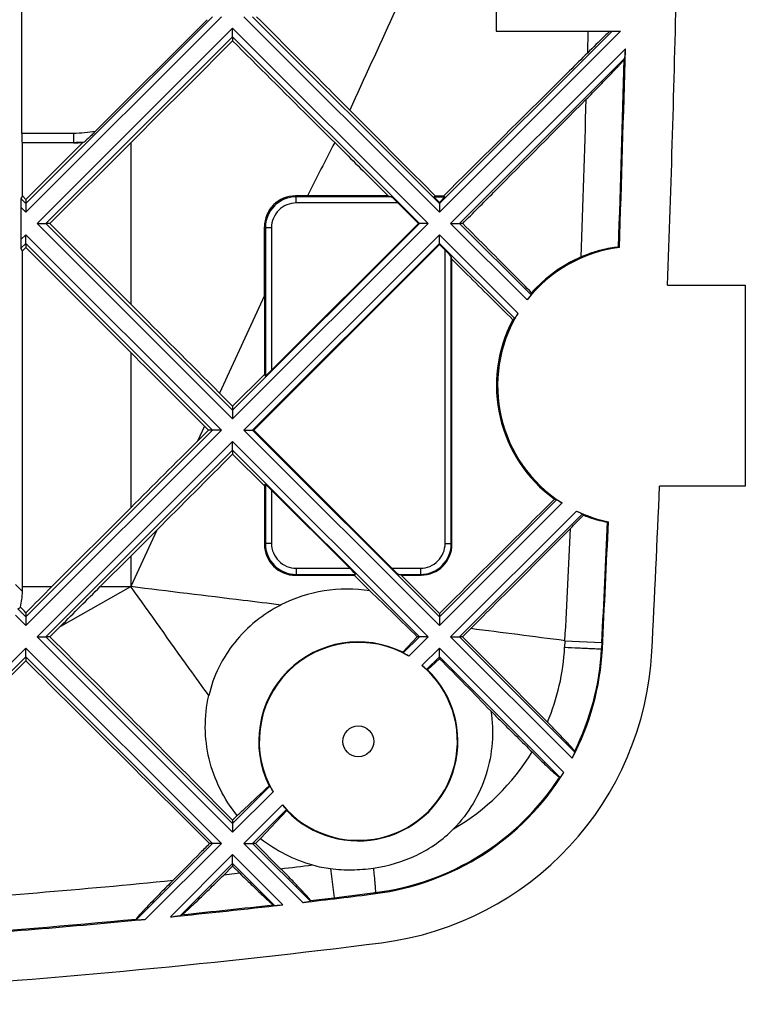
# Model space of a CAD drawing. Units: millimetres. Extents: x -67 to 73, y -100 to 44.
# Drawn here: x 50 to 73, y -100 to -68 of the extents above; entities that cross this region are included whole.
import ezdxf

# ---------------------------------------------------------------- set-up
doc = ezdxf.new("R2010")
doc.units = ezdxf.units.MM
doc.header["$LTSCALE"] = 16.335
doc.layers.get('0').update_dxf_attribs({"linetype": 'CONTINUOUS'})
for name, color, linetype in [('DRAFT', 7, 'CONTINUOUS'), ('RACCORDO', 7, 'CONTINUOUS'), ('SUPERFICI', 7, 'CONTINUOUS')]:
    doc.layers.add(name, color=color, linetype=linetype)

msp = doc.modelspace()

# ---------------------------------------------------------------- linework, layer by layer
at = {"color": 7, "linetype": 'CONTINUOUS'}
for p, q in [((56.753, -68.721), (56.753, -68.852)), ((69.403, -69.447), (69.422, -69.413)), ((50.853, -74.755), (53.463, -72.145)), ((50.073, -73.975), (50.073, -74.109)), ((63.433, -74.074), (63.433, -74.109)), ((50.853, -74.755), (50.719, -74.755)), ((53.463, -77.365), (50.853, -74.755)), ((62.787, -74.755), (62.752, -74.755)), ((64.185, -74.755), (64.079, -74.755)), ((50.073, -75.401), (50.073, -75.535)), ((63.433, -75.401), (63.433, -75.436)), ((53.463, -78.925), (50.073, -75.535)), ((57.434, -81.435), (63.433, -75.436)), ((56.753, -80.658), (56.333, -80.238)), ((56.753, -80.658), (56.753, -80.789)), ((55.975, -81.435), (55.619, -81.79)), ((55.844, -81.304), (55.975, -81.435)), ((56.107, -81.435), (55.975, -81.435)), ((57.434, -81.435), (57.399, -81.435)), ((56.753, -82.081), (56.753, -82.212)), ((50.913, -86.495), (53.463, -83.945)), ((54.3, -84.668), (53.463, -85.505)), ((52.473, -86.495), (53.463, -85.505)), ((50.073, -87.336), (50.073, -87.469)), ((63.433, -87.362), (63.433, -87.469)), ((50.852, -88.115), (51.201, -87.766)), ((50.852, -88.115), (50.719, -88.115)), ((62.787, -88.115), (62.719, -88.115)), ((64.182, -88.115), (64.079, -88.115)), ((64.182, -88.115), (64.443, -87.852)), ((50.073, -88.761), (50.073, -88.892)), ((63.433, -88.761), (63.433, -88.823)), ((67.807, -91.843), (67.8, -91.819)), ((67.317, -92.661), (67.336, -92.664)), ((56.903, -93.895), (56.753, -94.047)), ((56.753, -94.047), (56.753, -94.149)), ((56.107, -94.795), (56.01, -94.795)), ((57.495, -94.795), (57.399, -94.795)), ((57.495, -94.795), (57.656, -94.635)), ((58.303, -95.612), (57.495, -94.795)), ((56.753, -95.441), (56.753, -95.531)), ((56.466, -95.816), (56.753, -95.531)), ((56.753, -95.531), (56.984, -95.76)), ((59.268, -96.664), (59.267, -96.639)), ((58.067, -96.778), (58.11, -96.798)), ((53.639, -97.24), (53.637, -97.265)), ((55.069, -97.125), (55.123, -97.094))]:
    msp.add_line(p, q, dxfattribs=at)
at = {"color": 253, "linetype": 'CONTINUOUS'}
for p, q in [((69.44, -69.112), (63.796, -74.755)), ((69.422, -69.413), (64.079, -74.755)), ((53.463, -72.145), (53.463, -77.365)), ((53.463, -78.925), (53.463, -83.945)), ((55.844, -81.304), (55.622, -81.788)), ((54.302, -84.666), (53.463, -86.495)), ((53.463, -85.505), (53.463, -86.495)), ((49.964, -86.646), (49.742, -86.424)), ((51.199, -87.768), (53.463, -86.495)), ((52.473, -86.495), (53.463, -86.495)), ((63.796, -88.115), (67.718, -92.037)), ((64.079, -88.115), (67.807, -91.843)), ((63.433, -88.478), (67.453, -92.498)), ((63.433, -88.761), (67.336, -92.664)), ((56.107, -94.795), (53.637, -97.265)), ((56.39, -94.795), (53.938, -97.247)), ((57.116, -94.795), (59.024, -96.703)), ((57.399, -94.795), (59.268, -96.664)), ((56.753, -95.158), (54.744, -97.168)), ((56.753, -95.158), (58.373, -96.779)), ((56.753, -95.441), (55.069, -97.125)), ((56.753, -95.441), (58.11, -96.798)), ((56.984, -95.759), (56.466, -95.816)), ((59.916, -95.609), (60.029, -96.548))]:
    msp.add_line(p, q, dxfattribs=at)
at = {"color": 7, "linetype": 'CONTINUOUS'}
msp.add_circle((60.813, -91.495), 0.5, dxfattribs=at)
at = {"color": 253, "linetype": 'CONTINUOUS'}
for centre, radius, start, end in [((-638.195, -52.539), 706.586, 357.103647, 357.398405), ((-62.138, -1086.658), 1006.795, 82.60249, 82.777248), ((60.268, -88.075), 7.22, 337.1622, 357.004), ((60.314, -88.086), 8.365, 333.4946, 357.1173), ((60.259, -88.069), 7.231, 300.1508, 328.5802), ((60.317, -88.089), 8.36, 277.1645, 326.846), ((33.312, 117.853), 214.924, 276.67748, 276.95408), ((30.416, 147.12), 244.329, 273.66641, 275.73452), ((30.041, 150.431), 248.794, 276.74616, 276.92291), ((30.045, 150.404), 248.766, 275.78583, 276.46786), ((30.027, 150.592), 248.954, 273.92025, 275.44237)]:
    msp.add_arc(centre, radius, start, end, dxfattribs=at)
at = {"color": 7, "linetype": 'CONTINUOUS'}
for centre, radius, start, end in [((60.445, -91.271), 4.698, 80.9134, 117.0576), ((-58.782, -212.117), 173.606, 45.58385, 46.28742), ((-1594.303, -1730.843), 2324.885, 44.751514, 44.957721), ((60.306, -88.084), 10, 277.2351, 357.1073), ((60.306, -88.084), 8.4, 331.9281, 357.1073), ((-2347.601, 2313.858), 3394.415, 314.798192, 314.939423), ((1749.114, 1614.024), 2405.548, 225.065273, 225.26468), ((-23.647, -175.915), 123.159, 43.90171, 45.00397), ((60.306, -88.084), 8.4, 277.2351, 328.2979), ((60.678, -90.783), 4.896, 231.8822, 254.0635), ((30.114, 149.744), 248.137, 276.69076, 277.23511), ((30.092, 149.934), 248.328, 275.69726, 276.53946), ((30.073, 150.134), 248.53, 273.85771, 275.51049), ((30.075, 150.088), 250.083, 270.0012, 277.23395)]:
    msp.add_arc(centre, radius, start, end, dxfattribs=at)
for centre, major_axis, start_param, end_param in [((53.463, -66.942), (105.325, 105.454), -1.595499, -1.564267), ((53.872, -86.495), (59.955, 59.882), 1.595499, 1.609534)]:
    msp.add_ellipse(centre, major_axis=major_axis, ratio=0.024678, start_param=start_param, end_param=end_param, dxfattribs=at)
at = {"color": 253, "linetype": 'CONTINUOUS'}
for points, knots in [([(64.261, -62.975), (63.95, -63.651), (62.707, -66.355), (61.465, -69.059), (60.534, -71.088)], [0, 0, 0, 0, 0.249948, 1, 1, 1, 1]), ([(55.983, -90.017), (55.773, -89.724), (54.932, -88.55), (54.093, -87.376), (53.463, -86.495)], [0, 0, 0, 0, 0.250156, 1, 1, 1, 1]), ([(58.308, -87.088), (57.904, -87.038), (56.289, -86.84), (54.674, -86.643), (53.463, -86.495)], [0, 0, 0, 0, 0.250078, 1, 1, 1, 1]), ([(61.298, -95.592), (61.304, -95.646), (61.315, -95.75), (61.33, -95.898), (61.343, -96.029), (61.352, -96.143), (61.359, -96.235), (61.363, -96.299), (61.363, -96.338), (61.363, -96.359), (61.362, -96.374), (61.361, -96.381), (61.36, -96.384)], [0, 0, 0, 0, 0.205131, 0.393398, 0.560837, 0.704563, 0.822088, 0.91142, 0.944965, 0.970925, 0.989251, 1, 1, 1, 1])]:
    msp.add_open_spline(points, degree=3, knots=knots, dxfattribs=at)
at = {"color": 7, "linetype": 'CONTINUOUS'}
for points, knots in [([(60.534, -71.088), (60.284, -70.837), (59.282, -69.832), (58.28, -68.828), (57.529, -68.075)], [0, 0, 0, 0, 0.249926, 1, 1, 1, 1]), ([(60.05, -72.142), (59.776, -71.868), (58.676, -70.772), (57.577, -69.675), (56.753, -68.852)], [0, 0, 0, 0, 0.249926, 1, 1, 1, 1]), ([(69.422, -69.413), (69.422, -69.411), (69.423, -69.407), (69.425, -69.399), (69.426, -69.387), (69.428, -69.367), (69.43, -69.337), (69.432, -69.297), (69.435, -69.254), (69.437, -69.191), (69.439, -69.144), (69.44, -69.112)], [0, 0, 0, 0, 0.015829, 0.043958, 0.082825, 0.130569, 0.246264, 0.380671, 0.527026, 0.68094, 1, 1, 1, 1]), ([(68.174, -70.741), (68.244, -70.671), (68.38, -70.533), (68.58, -70.329), (68.772, -70.132), (68.952, -69.946), (69.091, -69.8), (69.19, -69.693), (69.255, -69.623), (69.309, -69.563), (69.353, -69.513), (69.383, -69.476), (69.399, -69.455), (69.403, -69.447)], [0, 0, 0, 0, 0.16472, 0.325859, 0.481124, 0.62742, 0.760322, 0.819811, 0.873283, 0.919469, 0.956938, 0.984211, 1, 1, 1, 1]), ([(64.185, -74.755), (64.518, -74.42), (65.848, -73.083), (67.178, -71.745), (68.174, -70.741)], [0, 0, 0, 0, 0.250219, 1, 1, 1, 1]), ([(64.443, -87.852), (64.712, -87.582), (65.786, -86.502), (66.859, -85.422), (67.663, -84.612)], [0, 0, 0, 0, 0.250177, 1, 1, 1, 1]), ([(58.308, -87.088), (58.022, -87.233), (57.478, -87.586), (56.794, -88.274), (56.272, -89.093), (56.055, -89.704), (55.983, -90.017)], [0, 0, 0, 0, 0.250027, 0.50016, 0.750247, 1, 1, 1, 1]), ([(66.922, -90.877), (66.694, -90.647), (65.782, -89.726), (64.868, -88.805), (64.182, -88.115)], [0, 0, 0, 0, 0.24948, 1, 1, 1, 1]), ([(56.903, -93.895), (56.687, -93.63), (56.312, -93.048), (55.957, -92.074), (55.831, -91.043), (55.907, -90.353), (55.983, -90.017)], [0, 0, 0, 0, 0.249521, 0.499244, 0.749373, 1, 1, 1, 1]), ([(65.092, -90.514), (65.146, -90.854), (65.174, -91.548), (64.979, -92.571), (64.554, -93.522), (64.131, -94.075), (63.891, -94.322)], [0, 0, 0, 0, 0.249809, 0.499746, 0.749812, 1, 1, 1, 1]), ([(65.092, -90.514), (65.204, -90.625), (65.649, -91.066), (66.095, -91.508), (66.43, -91.839)], [0, 0, 0, 0, 0.250283, 1, 1, 1, 1]), ([(67.8, -91.819), (67.798, -91.814), (67.791, -91.803), (67.776, -91.782), (67.753, -91.753), (67.722, -91.717), (67.684, -91.674), (67.621, -91.604), (67.526, -91.501), (67.397, -91.364), (67.25, -91.211), (67.09, -91.047), (66.979, -90.935), (66.922, -90.877)], [0, 0, 0, 0, 0.011414, 0.031441, 0.059984, 0.096778, 0.141452, 0.193563, 0.318059, 0.465806, 0.631978, 0.811649, 1, 1, 1, 1]), ([(66.43, -91.839), (66.485, -91.894), (66.594, -92.001), (66.752, -92.155), (66.898, -92.295), (67.01, -92.4), (67.091, -92.474), (67.143, -92.521), (67.188, -92.562), (67.227, -92.596), (67.26, -92.623), (67.285, -92.643), (67.303, -92.655), (67.313, -92.661), (67.317, -92.661)], [0, 0, 0, 0, 0.194251, 0.378335, 0.546904, 0.694837, 0.759592, 0.817501, 0.868099, 0.910978, 0.945804, 0.972314, 0.990359, 1, 1, 1, 1]), ([(67.718, -92.037), (67.73, -92.014), (67.748, -91.981), (67.769, -91.937), (67.782, -91.909), (67.793, -91.884), (67.8, -91.867), (67.804, -91.856), (67.806, -91.85), (67.807, -91.846), (67.807, -91.844), (67.807, -91.843)], [0, 0, 0, 0, 0.362635, 0.529232, 0.678498, 0.804923, 0.903351, 0.940623, 0.969309, 0.989085, 1, 1, 1, 1]), ([(67.336, -92.664), (67.337, -92.664), (67.338, -92.663), (67.341, -92.661), (67.344, -92.657), (67.351, -92.649), (67.362, -92.635), (67.377, -92.615), (67.394, -92.59), (67.42, -92.551), (67.44, -92.52), (67.453, -92.498)], [0, 0, 0, 0, 0.008631, 0.025763, 0.051843, 0.086741, 0.181705, 0.306969, 0.457525, 0.627462, 1, 1, 1, 1]), ([(61.298, -95.592), (61.781, -95.523), (62.732, -95.242), (63.551, -94.672), (63.891, -94.322)], [0, 0, 0, 0, 0.500404, 1, 1, 1, 1]), ([(56.01, -94.795), (55.912, -94.894), (55.518, -95.291), (55.124, -95.688), (54.829, -95.986)], [0, 0, 0, 0, 0.250151, 1, 1, 1, 1]), ([(56.984, -95.76), (57.046, -95.821), (57.167, -95.94), (57.346, -96.114), (57.515, -96.279), (57.672, -96.428), (57.793, -96.541), (57.879, -96.62), (57.933, -96.67), (57.98, -96.711), (58.018, -96.743), (58.045, -96.764), (58.061, -96.775), (58.067, -96.778)], [0, 0, 0, 0, 0.174542, 0.343337, 0.503289, 0.650569, 0.780317, 0.836763, 0.886455, 0.928479, 0.961927, 0.985973, 1, 1, 1, 1]), ([(59.267, -96.639), (59.267, -96.638), (59.265, -96.634), (59.26, -96.626), (59.253, -96.616), (59.239, -96.598), (59.215, -96.568), (59.179, -96.527), (59.134, -96.477), (59.082, -96.419), (59.022, -96.355), (58.932, -96.259), (58.809, -96.129), (58.649, -95.964), (58.479, -95.79), (58.363, -95.672), (58.303, -95.612)], [0, 0, 0, 0, 0.003546, 0.009622, 0.018299, 0.029554, 0.059539, 0.098905, 0.146796, 0.202279, 0.264419, 0.33232, 0.482185, 0.646235, 0.820018, 1, 1, 1, 1]), ([(59.916, -95.609), (60.145, -95.639), (60.608, -95.662), (61.069, -95.625), (61.298, -95.592)], [0, 0, 0, 0, 0.49946, 1, 1, 1, 1]), ([(54.829, -95.986), (54.761, -96.054), (54.627, -96.189), (54.43, -96.39), (54.242, -96.584), (54.091, -96.74), (53.978, -96.859), (53.901, -96.941), (53.83, -97.016), (53.768, -97.084), (53.723, -97.134), (53.692, -97.169), (53.674, -97.191), (53.659, -97.209), (53.648, -97.223), (53.642, -97.233), (53.639, -97.238), (53.639, -97.24)], [0, 0, 0, 0, 0.166621, 0.329808, 0.487392, 0.636198, 0.70587, 0.771321, 0.831479, 0.885013, 0.930334, 0.949364, 0.965669, 0.979037, 0.989285, 0.996274, 1, 1, 1, 1]), ([(55.123, -97.094), (55.132, -97.089), (55.155, -97.071), (55.195, -97.038), (55.249, -96.99), (55.315, -96.93), (55.389, -96.861), (55.501, -96.756), (55.653, -96.611), (55.845, -96.426), (56.047, -96.229), (56.255, -96.025), (56.395, -95.886), (56.466, -95.816)], [0, 0, 0, 0, 0.017022, 0.046166, 0.085715, 0.13384, 0.188886, 0.249474, 0.383071, 0.528289, 0.68114, 0.838995, 1, 1, 1, 1]), ([(59.024, -96.703), (59.039, -96.701), (59.067, -96.698), (59.109, -96.693), (59.149, -96.687), (59.185, -96.682), (59.213, -96.677), (59.233, -96.674), (59.245, -96.671), (59.254, -96.669), (59.262, -96.667), (59.265, -96.666), (59.268, -96.665), (59.268, -96.664)], [0, 0, 0, 0, 0.174721, 0.346199, 0.510467, 0.662693, 0.796363, 0.853692, 0.903093, 0.943348, 0.97333, 0.992156, 1, 1, 1, 1]), ([(58.11, -96.798), (58.112, -96.799), (58.115, -96.799), (58.121, -96.8), (58.13, -96.8), (58.147, -96.799), (58.172, -96.798), (58.206, -96.795), (58.245, -96.792), (58.301, -96.786), (58.344, -96.782), (58.373, -96.779)], [0, 0, 0, 0, 0.01385, 0.038543, 0.073322, 0.117072, 0.226821, 0.359205, 0.507384, 0.666138, 1, 1, 1, 1]), ([(53.637, -97.265), (53.637, -97.266), (53.642, -97.267), (53.647, -97.267), (53.658, -97.267), (53.672, -97.267), (53.689, -97.266), (53.714, -97.265), (53.749, -97.263), (53.794, -97.259), (53.841, -97.255), (53.89, -97.251), (53.922, -97.248), (53.938, -97.247)], [0, 0, 0, 0, 0.008372, 0.031111, 0.067084, 0.113955, 0.1694, 0.231442, 0.369431, 0.519417, 0.676416, 0.837359, 1, 1, 1, 1]), ([(54.744, -97.168), (54.778, -97.164), (54.828, -97.159), (54.894, -97.151), (54.941, -97.146), (54.984, -97.14), (55.017, -97.135), (55.04, -97.131), (55.053, -97.129), (55.063, -97.127), (55.068, -97.126), (55.069, -97.125)], [0, 0, 0, 0, 0.310772, 0.461735, 0.606614, 0.741617, 0.86045, 0.91064, 0.952194, 0.98275, 1, 1, 1, 1])]:
    msp.add_open_spline(points, degree=3, knots=knots, dxfattribs=at)
for points in [[(56.333, -80.238), (55.377, -79.28), (54.42, -78.323), (53.463, -77.365)], [(55.844, -81.304), (55.05, -80.511), (54.256, -79.718), (53.463, -78.925)], [(55.619, -81.79), (54.9, -82.509), (54.182, -83.227), (53.463, -83.945)], [(54.3, -84.668), (55.118, -83.849), (55.936, -83.031), (56.753, -82.212)], [(51.201, -87.766), (51.625, -87.342), (52.049, -86.919), (52.473, -86.495)], [(59.334, -95.491), (59.524, -95.546), (59.72, -95.584), (59.916, -95.609)]]:
    msp.add_open_spline(points, degree=3, dxfattribs=at)
at = {"layer": 'DRAFT', "color": 7, "linetype": 'CONTINUOUS'}
for p, q in [((65.271, -63.596), (65.271, -68.538)), ((65.271, -68.538), (69.287, -68.538)), ((51.613, -72.146), (49.964, -72.146)), ((49.964, -73.866), (49.964, -72.146)), ((50.073, -73.975), (51.913, -72.135)), ((49.964, -73.866), (49.916, -73.953)), ((50.073, -73.975), (49.964, -73.866)), ((63.303, -73.868), (63.254, -73.895)), ((63.254, -73.895), (63.612, -73.895)), ((63.254, -73.895), (63.433, -74.074)), ((63.564, -73.869), (63.303, -73.868)), ((63.612, -73.895), (63.433, -74.074)), ((63.564, -73.869), (63.612, -73.895)), ((49.913, -74.232), (49.913, -75.278)), ((49.964, -75.644), (49.916, -75.558)), ((49.964, -75.644), (50.073, -75.535)), ((49.964, -86.495), (49.964, -75.644)), ((70.804, -76.745), (73.313, -76.745)), ((73.313, -76.745), (73.313, -83.245)), ((57.78, -77.087), (57.78, -79.633)), ((57.78, -79.633), (56.753, -80.658)), ((56.753, -82.212), (57.78, -83.237)), ((73.313, -83.245), (70.546, -83.245)), ((60.677, -86.125), (61.187, -86.632)), ((63.433, -87.362), (62.2, -86.123)), ((62.249, -88.617), (62.719, -88.115)), ((63.048, -89.182), (63.433, -88.823)), ((57.656, -94.635), (58.5, -93.73))]:
    msp.add_line(p, q, dxfattribs=at)
at = {"layer": 'DRAFT', "color": 253, "linetype": 'CONTINUOUS'}
for p, q in [((69.008, -68.534), (63.433, -74.109)), ((69.287, -68.538), (63.433, -74.392)), ((68.232, -68.538), (68.216, -69.246)), ((49.916, -73.953), (50.073, -74.109)), ((49.913, -74.232), (50.073, -74.392)), ((63.796, -74.755), (66.267, -77.225)), ((64.079, -74.755), (66.391, -77.067)), ((50.073, -75.118), (49.913, -75.278)), ((50.073, -75.401), (49.916, -75.558)), ((63.433, -75.118), (65.97, -77.655)), ((63.433, -75.401), (65.864, -77.831)), ((57.78, -77.087), (56.333, -80.238)), ((67.223, -83.679), (63.433, -87.469)), ((67.395, -83.79), (63.433, -87.752)), ((67.862, -84.05), (63.796, -88.115)), ((68.054, -84.14), (64.079, -88.115)), ((49.964, -86.495), (50.913, -86.495)), ((62.787, -88.115), (62.263, -88.639)), ((63.07, -88.115), (62.443, -88.742)), ((63.433, -88.478), (62.869, -89.043)), ((63.433, -88.761), (63.02, -89.174)), ((57.957, -92.945), (56.753, -94.149)), ((58.06, -93.125), (56.753, -94.432)), ((58.361, -93.551), (57.116, -94.795)), ((58.492, -93.702), (57.399, -94.795))]:
    msp.add_line(p, q, dxfattribs=at)
at = {"layer": 'DRAFT', "color": 7, "linetype": 'CONTINUOUS'}
for centre, radius, start, end in [((-728.767, -48.214), 800.08, 357.956354, 358.651843), ((-728.764, -48.214), 798.477, 358.039429, 358.500254), ((51.613, -67.795), 4.351, 270, 273.9572), ((69.813, -79.995), 4.5, 97.2438, 142.0106), ((68.203, -80.477), 5.054, 78.0917, 78.4086), ((69.801, -79.993), 4.525, 113.2399, 138.5094), ((69.813, -79.995), 4.5, 148.6632, 237.4938), ((69.803, -79.995), 4.528, 151.9945, 234.164), ((-728.581, -48.221), 799.894, 357.107263, 357.490454), ((11.028, -28.366), 79.819, 315.19761, 315.63005), ((69.813, -79.995), 4.5, 244.2988, 258.1981), ((-728.566, -48.222), 798.279, 357.107261, 357.402454), ((68.246, -79.387), 5.054, 277.0339, 277.3517), ((60.813, -91.495), 3.216, 63.4817, 206.5183), ((60.813, -91.495), 3.2, 59.3715, 210.6285), ((60.813, -91.495), 3.2, 219.9705, 50.0295), ((60.813, -91.495), 3.216, 224.0146, 45.9854)]:
    msp.add_arc(centre, radius, start, end, dxfattribs=at)
at = {"layer": 'DRAFT', "color": 253, "linetype": 'CONTINUOUS'}
for centre, radius, start, end in [((-729.689, -48.171), 799.375, 358.038943, 358.474802), ((-722.472, -48.554), 790.958, 358.023405, 358.392601), ((284.87, -188.629), 253.206, 152.60966, 153.04742), ((-729.269, -48.188), 798.956, 357.122046, 357.401967)]:
    msp.add_arc(centre, radius, start, end, dxfattribs=at)
at = {"layer": 'DRAFT', "color": 7, "linetype": 'CONTINUOUS'}
for centre, major_axis, ratio, start_param, end_param in [((49.917, -74.235), (0, 0.283), 0.012341, 0.022563, 1.558451), ((49.917, -75.275), (0, 0.283), 0.012341, -4.700045, -3.164155), ((72.017, -77.791), (4.41, 4.41), 0.866113, 2.147697, 2.160206), ((67.989, -81.819), (3.65, 3.65), 0.866113, 1.312745, 1.326291), ((67.509, -77.691), (-4.609, 4.609), 0.866113, -4.057244, -4.045526), ((71.538, -81.72), (3.45, -3.45), 0.866113, -1.725478, -1.71447), ((59.538, -90.22), (2.551, -2.551), 0.866113, 1.344572, 1.351777), ((62.341, -93.023), (3.058, -3.058), 0.866113, 2.109052, 2.115894), ((59.538, -90.22), (2.551, -2.551), 0.866113, -1.351777, -1.344572), ((62.341, -93.023), (3.058, -3.058), 0.866113, -2.115894, -2.109052)]:
    msp.add_ellipse(centre, major_axis=major_axis, ratio=ratio, start_param=start_param, end_param=end_param, dxfattribs=at)
for points, knots in [([(68.94, -68.537), (68.882, -68.592), (68.639, -68.827), (68.398, -69.064), (68.215, -69.246)], [0, 0, 0, 0, 0.234789, 1, 1, 1, 1]), ([(68.215, -69.246), (67.828, -69.631), (66.277, -71.171), (64.727, -72.712), (63.564, -73.869)], [0, 0, 0, 0, 0.249731, 1, 1, 1, 1]), ([(63.303, -73.868), (63.072, -73.637), (62.15, -72.71), (61.227, -71.783), (60.534, -71.088)], [0, 0, 0, 0, 0.249874, 1, 1, 1, 1]), ([(60.05, -72.142), (60.195, -72.286), (60.771, -72.86), (61.348, -73.435), (61.781, -73.866)], [0, 0, 0, 0, 0.250064, 1, 1, 1, 1]), ([(61.781, -73.866), (61.563, -73.866), (60.692, -73.865), (59.821, -73.864), (59.167, -73.863)], [0, 0, 0, 0, 0.249821, 1, 1, 1, 1]), ([(66.411, -76.995), (66.226, -76.808), (65.484, -76.062), (64.742, -75.315), (64.185, -74.755)], [0, 0, 0, 0, 0.249849, 1, 1, 1, 1]), ([(69.218, -75.525), (69.214, -75.525), (69.203, -75.525), (69.18, -75.526), (69.147, -75.529), (69.104, -75.533), (69.051, -75.54), (68.961, -75.553), (68.829, -75.577), (68.65, -75.618), (68.449, -75.674), (68.234, -75.746), (68.089, -75.803), (68.015, -75.835)], [0, 0, 0, 0, 0.009473, 0.027567, 0.054199, 0.089186, 0.132268, 0.183114, 0.306413, 0.455028, 0.623918, 0.807445, 1, 1, 1, 1]), ([(63.839, -75.914), (64.003, -76.077), (64.658, -76.729), (65.313, -77.38), (65.805, -77.869)], [0, 0, 0, 0, 0.250126, 1, 1, 1, 1]), ([(66.391, -77.067), (66.391, -77.068), (66.39, -77.069), (66.388, -77.072), (66.385, -77.076), (66.379, -77.085), (66.368, -77.098), (66.352, -77.117), (66.334, -77.141), (66.305, -77.177), (66.282, -77.205), (66.267, -77.225)], [0, 0, 0, 0, 0.00826, 0.025573, 0.051851, 0.086846, 0.181626, 0.306386, 0.456483, 0.626331, 1, 1, 1, 1]), ([(65.97, -77.655), (65.956, -77.676), (65.937, -77.708), (65.913, -77.749), (65.898, -77.775), (65.885, -77.798), (65.876, -77.813), (65.87, -77.822), (65.867, -77.827), (65.865, -77.83), (65.864, -77.831), (65.864, -77.831)], [0, 0, 0, 0, 0.370169, 0.539429, 0.690021, 0.816124, 0.912469, 0.948073, 0.974714, 0.992064, 1, 1, 1, 1]), ([(67.152, -83.665), (66.842, -83.973), (65.602, -85.205), (64.363, -86.437), (63.433, -87.362)], [0, 0, 0, 0, 0.249794, 1, 1, 1, 1]), ([(67.223, -83.679), (67.224, -83.679), (67.225, -83.68), (67.228, -83.682), (67.233, -83.685), (67.242, -83.691), (67.257, -83.7), (67.278, -83.714), (67.303, -83.731), (67.343, -83.757), (67.373, -83.776), (67.395, -83.79)], [0, 0, 0, 0, 0.00848, 0.026114, 0.052788, 0.088224, 0.183877, 0.309256, 0.459471, 0.628815, 1, 1, 1, 1]), ([(67.862, -84.05), (67.885, -84.061), (67.919, -84.077), (67.963, -84.098), (67.992, -84.111), (68.016, -84.122), (68.033, -84.13), (68.043, -84.135), (68.048, -84.137), (68.052, -84.139), (68.053, -84.14), (68.054, -84.14)], [0, 0, 0, 0, 0.36561, 0.53392, 0.684801, 0.812258, 0.910459, 0.946924, 0.974244, 0.991995, 1, 1, 1, 1]), ([(68.086, -84.183), (68.138, -84.204), (68.237, -84.241), (68.381, -84.29), (68.511, -84.329), (68.624, -84.358), (68.716, -84.379), (68.78, -84.392), (68.82, -84.399), (68.84, -84.402), (68.855, -84.403), (68.862, -84.404), (68.865, -84.403)], [0, 0, 0, 0, 0.204942, 0.393359, 0.561459, 0.705886, 0.823835, 0.913109, 0.946474, 0.97213, 0.989978, 1, 1, 1, 1]), ([(62.443, -88.742), (62.421, -88.729), (62.389, -88.71), (62.348, -88.686), (62.321, -88.672), (62.298, -88.659), (62.283, -88.65), (62.273, -88.645), (62.268, -88.642), (62.265, -88.64), (62.264, -88.639), (62.263, -88.639)], [0, 0, 0, 0, 0.369182, 0.538187, 0.688798, 0.815189, 0.911975, 0.947791, 0.974601, 0.99205, 1, 1, 1, 1]), ([(63.02, -89.174), (63.02, -89.173), (63.019, -89.172), (63.016, -89.17), (63.012, -89.167), (63.004, -89.16), (62.991, -89.149), (62.973, -89.133), (62.951, -89.113), (62.916, -89.082), (62.888, -89.059), (62.869, -89.043)], [0, 0, 0, 0, 0.008163, 0.02536, 0.05151, 0.086374, 0.180915, 0.305526, 0.455618, 0.625629, 1, 1, 1, 1]), ([(56.903, -93.895), (56.989, -93.815), (57.333, -93.494), (57.677, -93.172), (57.935, -92.931)], [0, 0, 0, 0, 0.249107, 1, 1, 1, 1]), ([(57.957, -92.945), (57.957, -92.946), (57.958, -92.947), (57.96, -92.95), (57.963, -92.955), (57.968, -92.965), (57.977, -92.98), (57.99, -93.003), (58.004, -93.03), (58.028, -93.071), (58.047, -93.103), (58.06, -93.125)], [0, 0, 0, 0, 0.00795, 0.025399, 0.052209, 0.088025, 0.184811, 0.311202, 0.461813, 0.630817, 1, 1, 1, 1]), ([(58.361, -93.551), (58.377, -93.57), (58.4, -93.598), (58.431, -93.633), (58.451, -93.655), (58.467, -93.673), (58.478, -93.686), (58.485, -93.694), (58.488, -93.698), (58.49, -93.701), (58.491, -93.702), (58.492, -93.702)], [0, 0, 0, 0, 0.374371, 0.544382, 0.694474, 0.819085, 0.913626, 0.94849, 0.97464, 0.991837, 1, 1, 1, 1])]:
    msp.add_open_spline(points, degree=3, knots=knots, dxfattribs=at)
at = {"layer": 'RACCORDO', "color": 7, "linetype": 'CONTINUOUS'}
for p, q in [((49.946, -71.833), (49.946, -63.757)), ((55.93, -68.168), (52.328, -71.769)), ((49.964, -72.146), (49.951, -72.133)), ((61.781, -73.866), (61.879, -73.892)), ((62.089, -74.092), (62.752, -74.755)), ((62.752, -74.755), (58.01, -79.498)), ((57.78, -77.087), (57.78, -74.862)), ((63.433, -75.436), (63.617, -75.619)), ((63.839, -75.914), (63.817, -75.829)), ((63.838, -85.12), (63.839, -75.914)), ((57.78, -79.633), (57.81, -79.688)), ((61.897, -85.899), (57.434, -81.435)), ((57.78, -83.237), (57.81, -83.182)), ((57.78, -83.237), (57.78, -85.128)), ((58.01, -83.372), (60.536, -85.899)), ((58.781, -86.127), (60.677, -86.125)), ((60.677, -86.125), (60.726, -86.099)), ((62.2, -86.123), (62.107, -86.099)), ((62.2, -86.123), (62.84, -86.122))]:
    msp.add_line(p, q, dxfattribs=at)
at = {"layer": 'RACCORDO', "color": 253, "linetype": 'CONTINUOUS'}
for p, q in [((49.946, -71.833), (51.613, -71.833)), ((51.613, -71.833), (51.613, -72.146)), ((49.951, -72.133), (51.613, -72.133)), ((58.78, -73.863), (58.81, -73.892)), ((61.879, -73.892), (58.81, -73.892)), ((58.81, -74.092), (58.81, -73.892)), ((62.089, -74.092), (58.81, -74.092)), ((57.78, -74.862), (57.81, -74.891)), ((58.01, -74.891), (57.81, -74.891)), ((57.81, -74.891), (57.81, -79.688)), ((58.01, -74.891), (58.01, -79.498)), ((63.617, -85.099), (63.617, -75.619)), ((63.817, -85.099), (63.817, -75.829)), ((57.81, -83.182), (57.81, -85.099)), ((58.01, -83.372), (58.01, -85.099)), ((57.78, -85.128), (57.81, -85.099)), ((58.01, -85.099), (57.81, -85.099)), ((63.617, -85.099), (63.817, -85.099)), ((63.838, -85.12), (63.817, -85.099)), ((58.81, -85.899), (60.536, -85.899)), ((58.81, -85.899), (58.81, -86.099)), ((61.897, -85.899), (62.817, -85.899)), ((62.817, -85.899), (62.817, -86.099)), ((58.781, -86.127), (58.81, -86.099)), ((58.81, -86.099), (60.726, -86.099)), ((62.107, -86.099), (62.817, -86.099)), ((62.84, -86.122), (62.817, -86.099)), ((49.737, -87.416), (50.073, -87.752)), ((49.819, -87.215), (50.073, -87.469))]:
    msp.add_line(p, q, dxfattribs=at)
for centre, radius, start, end in [((51.613, -67.795), 4.038, 270, 280.2039), ((51.613, -67.795), 4.338, 270, 274.644), ((58.81, -74.892), 1, 90.0014, 179.9986), ((58.809, -74.891), 0.8, 89.9968, 180.0032), ((58.81, -85.099), 1, 180.0014, 269.9986), ((58.809, -85.099), 0.8, 179.9968, 270.0032), ((62.817, -85.099), 1, 270.0014, 359.9986), ((62.817, -85.099), 0.8, 269.9968, 0.0032)]:
    msp.add_arc(centre, radius, start, end, dxfattribs=at)
at = {"layer": 'RACCORDO', "color": 7, "linetype": 'CONTINUOUS'}
for centre, radius, start, end in [((58.779, -74.862), 0.999, 89.9152, 179.9905), ((58.779, -85.128), 0.999, 180.0138, 270.0957), ((62.837, -85.121), 1.001, 270.1722, 0.0349), ((47.957, -86.645), 2.007, 345.1484, 359.9668)]:
    msp.add_arc(centre, radius, start, end, dxfattribs=at)
for centre, major_axis, ratio, start_param, end_param in [((49.951, -71.833), (0, 0.3), 0.017455, -4.712389, -3.159046), ((48.791, -64.972), (-5.647, 5.647), 0.866113, -3.567347, -3.559817), ((53.463, -75.699), (105.358, 0), 0.017455, 1.516632, 1.520306), ((62.079, -74.092), (0.2, -0.2), 0.024678, 1.546094, 3.099437), ((63.617, -75.629), (-0.2, 0.2), 0.024678, -3.099437, -1.546094), ((58.01, -79.488), (0.2, 0.2), 0.024678, -3.148842, -1.595499), ((58.01, -83.382), (-0.2, 0.2), 0.024678, -1.546094, 0.007249), ((60.526, -85.899), (0.2, -0.2), 0.024678, -0.007249, 1.546094), ((61.907, -85.899), (0.2, -0.2), 0.024678, -1.595499, -0.042156), ((48.918, -86.495), (0, 59.9), 0.017455, -1.573316, -1.570796), ((47.462, -86.144), (2.788, -0.479), 0.500152, -0.483056, -0.429299), ((46.275, -86.495), (59.955, -59.882), 0.024678, 1.532058, 1.535006)]:
    msp.add_ellipse(centre, major_axis=major_axis, ratio=ratio, start_param=start_param, end_param=end_param, dxfattribs=at)
msp.add_open_spline([(52.328, -71.769), (52.31, -71.788), (52.272, -71.825), (52.217, -71.881), (52.162, -71.934), (52.109, -71.986), (52.067, -72.026), (52.036, -72.056), (52.015, -72.075), (51.997, -72.092), (51.982, -72.105), (51.972, -72.114), (51.966, -72.118), (51.964, -72.119)], degree=3, knots=[0, 0, 0, 0, 0.157332, 0.313337, 0.46618, 0.613206, 0.750087, 0.812598, 0.869461, 0.918924, 0.95877, 0.986543, 1, 1, 1, 1], dxfattribs=at)
at = {"layer": 'SUPERFICI', "color": 253, "linetype": 'CONTINUOUS'}
for p, q in [((56.107, -68.075), (50.073, -74.109)), ((56.39, -68.075), (50.073, -74.392)), ((57.116, -68.075), (63.433, -74.392)), ((57.399, -68.075), (63.433, -74.109)), ((56.753, -68.438), (50.436, -74.755)), ((56.753, -68.721), (50.719, -74.755)), ((56.753, -68.438), (63.07, -74.755)), ((56.753, -68.721), (62.787, -74.755)), ((50.436, -74.755), (56.753, -81.072)), ((50.719, -74.755), (56.753, -80.789)), ((62.787, -74.755), (56.753, -80.789)), ((63.07, -74.755), (56.753, -81.072)), ((50.073, -75.118), (56.39, -81.435)), ((50.073, -75.401), (56.107, -81.435)), ((63.433, -75.118), (57.116, -81.435)), ((63.433, -75.401), (57.399, -81.435)), ((56.107, -81.435), (50.073, -87.469)), ((56.39, -81.435), (50.073, -87.752)), ((57.116, -81.435), (63.433, -87.752)), ((57.399, -81.435), (63.433, -87.469)), ((56.753, -81.798), (50.436, -88.115)), ((56.753, -82.081), (50.719, -88.115)), ((56.753, -81.798), (63.07, -88.115)), ((56.753, -82.081), (62.787, -88.115)), ((50.436, -88.115), (56.753, -94.432)), ((50.719, -88.115), (56.753, -94.149)), ((50.073, -88.478), (43.756, -94.795)), ((50.073, -88.478), (56.39, -94.795)), ((67.489, -88.243), (67.478, -88.452)), ((67.489, -88.243), (68.678, -88.302)), ((68.678, -88.302), (68.668, -88.507)), ((50.073, -88.761), (44.039, -94.795)), ((50.073, -88.761), (56.107, -94.795)), ((68.668, -88.507), (68.696, -88.508)), ((61.36, -96.384), (61.364, -96.417))]:
    msp.add_line(p, q, dxfattribs=at)
msp.add_arc((18.19, 248.225), 347.303, 276.91901, 277.14034, dxfattribs=at)
at = {"layer": 'SUPERFICI', "color": 7, "linetype": 'CONTINUOUS'}
for points, knots in [([(56.753, -68.721), (56.753, -68.718), (56.753, -68.707), (56.753, -68.672), (56.753, -68.612), (56.753, -68.529), (56.753, -68.469), (56.753, -68.438)], [0, 0, 0, 0, 0.034759, 0.115576, 0.364642, 0.671701, 1, 1, 1, 1]), ([(50.073, -74.109), (50.073, -74.112), (50.073, -74.123), (50.073, -74.145), (50.073, -74.176), (50.073, -74.214), (50.073, -74.255), (50.073, -74.315), (50.073, -74.361), (50.073, -74.392)], [0, 0, 0, 0, 0.034789, 0.115568, 0.229292, 0.364645, 0.513864, 0.671704, 1, 1, 1, 1]), ([(63.433, -74.109), (63.433, -74.112), (63.433, -74.123), (63.433, -74.145), (63.433, -74.176), (63.433, -74.213), (63.433, -74.255), (63.433, -74.315), (63.433, -74.361), (63.433, -74.392)], [0, 0, 0, 0, 0.034716, 0.115496, 0.229179, 0.364543, 0.513756, 0.67163, 1, 1, 1, 1]), ([(50.436, -74.755), (50.467, -74.755), (50.527, -74.755), (50.61, -74.755), (50.674, -74.755), (50.708, -74.755), (50.719, -74.755)], [0, 0, 0, 0, 0.328303, 0.635362, 0.884428, 1, 1, 1, 1]), ([(63.07, -74.755), (63.039, -74.755), (62.993, -74.755), (62.933, -74.755), (62.892, -74.755), (62.854, -74.755), (62.823, -74.755), (62.801, -74.755), (62.79, -74.755), (62.787, -74.755)], [0, 0, 0, 0, 0.328371, 0.486246, 0.63546, 0.770823, 0.884505, 0.965284, 1, 1, 1, 1]), ([(63.796, -74.755), (63.827, -74.755), (63.887, -74.755), (63.97, -74.755), (64.034, -74.755), (64.068, -74.755), (64.079, -74.755)], [0, 0, 0, 0, 0.328304, 0.635364, 0.884429, 1, 1, 1, 1]), ([(50.073, -75.401), (50.073, -75.398), (50.073, -75.387), (50.073, -75.352), (50.073, -75.292), (50.073, -75.209), (50.073, -75.149), (50.073, -75.118)], [0, 0, 0, 0, 0.034759, 0.115576, 0.364642, 0.671701, 1, 1, 1, 1]), ([(63.433, -75.401), (63.433, -75.398), (63.433, -75.387), (63.433, -75.365), (63.433, -75.334), (63.433, -75.282), (63.433, -75.209), (63.433, -75.149), (63.433, -75.118)], [0, 0, 0, 0, 0.034758, 0.115575, 0.229273, 0.36464, 0.671699, 1, 1, 1, 1]), ([(56.753, -80.789), (56.753, -80.792), (56.753, -80.803), (56.753, -80.825), (56.753, -80.856), (56.753, -80.893), (56.753, -80.935), (56.753, -80.995), (56.753, -81.041), (56.753, -81.072)], [0, 0, 0, 0, 0.034716, 0.115496, 0.229179, 0.364543, 0.513756, 0.67163, 1, 1, 1, 1]), ([(56.39, -81.435), (56.359, -81.435), (56.313, -81.435), (56.253, -81.435), (56.212, -81.435), (56.174, -81.435), (56.143, -81.435), (56.121, -81.435), (56.11, -81.435), (56.107, -81.435)], [0, 0, 0, 0, 0.328371, 0.486246, 0.63546, 0.770823, 0.884505, 0.965284, 1, 1, 1, 1]), ([(57.116, -81.435), (57.147, -81.435), (57.207, -81.435), (57.29, -81.435), (57.354, -81.435), (57.388, -81.435), (57.399, -81.435)], [0, 0, 0, 0, 0.328304, 0.635364, 0.884429, 1, 1, 1, 1]), ([(56.753, -82.081), (56.753, -82.078), (56.753, -82.067), (56.753, -82.045), (56.753, -82.014), (56.753, -81.962), (56.753, -81.889), (56.753, -81.829), (56.753, -81.798)], [0, 0, 0, 0, 0.034758, 0.115575, 0.229273, 0.36464, 0.671699, 1, 1, 1, 1]), ([(50.073, -87.469), (50.073, -87.472), (50.073, -87.483), (50.073, -87.505), (50.073, -87.536), (50.073, -87.573), (50.073, -87.615), (50.073, -87.675), (50.073, -87.721), (50.073, -87.752)], [0, 0, 0, 0, 0.034716, 0.115496, 0.229179, 0.364543, 0.513756, 0.67163, 1, 1, 1, 1]), ([(63.433, -87.469), (63.433, -87.472), (63.433, -87.483), (63.433, -87.505), (63.433, -87.536), (63.433, -87.573), (63.433, -87.615), (63.433, -87.675), (63.433, -87.721), (63.433, -87.752)], [0, 0, 0, 0, 0.034716, 0.115495, 0.229178, 0.364542, 0.513755, 0.671629, 1, 1, 1, 1]), ([(50.436, -88.115), (50.467, -88.115), (50.527, -88.115), (50.61, -88.115), (50.674, -88.115), (50.708, -88.115), (50.719, -88.115)], [0, 0, 0, 0, 0.328304, 0.635364, 0.884429, 1, 1, 1, 1]), ([(63.07, -88.115), (63.039, -88.115), (62.993, -88.115), (62.933, -88.115), (62.892, -88.115), (62.854, -88.115), (62.823, -88.115), (62.801, -88.115), (62.79, -88.115), (62.787, -88.115)], [0, 0, 0, 0, 0.328372, 0.486247, 0.635461, 0.770824, 0.884505, 0.965284, 1, 1, 1, 1]), ([(63.796, -88.115), (63.827, -88.115), (63.887, -88.115), (63.97, -88.115), (64.034, -88.115), (64.068, -88.115), (64.079, -88.115)], [0, 0, 0, 0, 0.328305, 0.635366, 0.88443, 1, 1, 1, 1]), ([(50.073, -88.761), (50.073, -88.758), (50.073, -88.747), (50.073, -88.725), (50.073, -88.694), (50.073, -88.642), (50.073, -88.569), (50.073, -88.509), (50.073, -88.478)], [0, 0, 0, 0, 0.034758, 0.115575, 0.229273, 0.36464, 0.671699, 1, 1, 1, 1]), ([(63.433, -88.761), (63.433, -88.758), (63.433, -88.747), (63.433, -88.725), (63.433, -88.694), (63.433, -88.642), (63.433, -88.569), (63.433, -88.509), (63.433, -88.478)], [0, 0, 0, 0, 0.034758, 0.115574, 0.229272, 0.364639, 0.671698, 1, 1, 1, 1]), ([(56.753, -94.149), (56.753, -94.152), (56.753, -94.163), (56.753, -94.185), (56.753, -94.216), (56.753, -94.253), (56.753, -94.295), (56.753, -94.355), (56.753, -94.401), (56.753, -94.432)], [0, 0, 0, 0, 0.034716, 0.115495, 0.229178, 0.364542, 0.513755, 0.671629, 1, 1, 1, 1]), ([(56.39, -94.795), (56.359, -94.795), (56.313, -94.795), (56.253, -94.795), (56.212, -94.795), (56.174, -94.795), (56.143, -94.795), (56.121, -94.795), (56.11, -94.795), (56.107, -94.795)], [0, 0, 0, 0, 0.328372, 0.486247, 0.635461, 0.770824, 0.884505, 0.965284, 1, 1, 1, 1]), ([(57.116, -94.795), (57.147, -94.795), (57.207, -94.795), (57.29, -94.795), (57.354, -94.795), (57.388, -94.795), (57.399, -94.795)], [0, 0, 0, 0, 0.328305, 0.635366, 0.88443, 1, 1, 1, 1]), ([(56.753, -95.441), (56.753, -95.438), (56.753, -95.427), (56.753, -95.405), (56.753, -95.374), (56.753, -95.322), (56.753, -95.249), (56.753, -95.189), (56.753, -95.158)], [0, 0, 0, 0, 0.034758, 0.115574, 0.229272, 0.364639, 0.671698, 1, 1, 1, 1])]:
    msp.add_open_spline(points, degree=3, knots=knots, dxfattribs=at)
at = {"layer": 'SUPERFICI', "color": 253, "linetype": 'CONTINUOUS'}
msp.add_open_spline([(67.478, -88.452), (67.629, -88.46), (67.847, -88.47), (68.123, -88.483), (68.297, -88.492), (68.44, -88.498), (68.55, -88.503), (68.622, -88.505), (68.657, -88.507), (68.668, -88.507)], degree=3, knots=[0, 0, 0, 0, 0.380352, 0.548872, 0.696244, 0.818215, 0.911136, 0.972326, 1, 1, 1, 1], dxfattribs=at)

doc.saveas('drawing.dxf')
